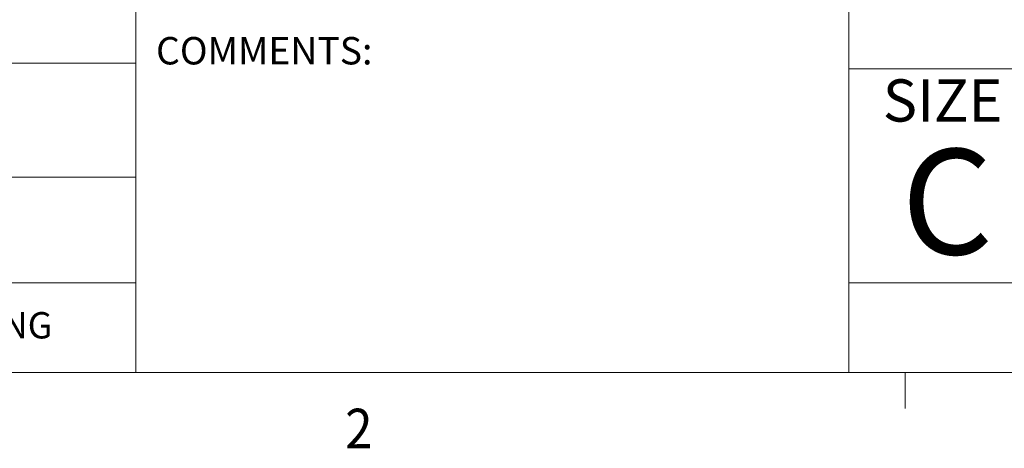
# Model space of a CAD drawing. Units: inches. Extents: x 0.4 to 21.9, y 0.1 to 16.8.
# Drawn here: x 16.9 to 19.2, y 0.2 to 1.2 of the extents above; entities that cross this region are included whole.
import ezdxf

# ---------------------------------------------------------------- set-up
doc = ezdxf.new("R2010")
doc.units = ezdxf.units.IN
doc.header["$MEASUREMENT"] = 0
doc.layers.add('Title Block - Frame', color=7, linetype='Continuous')
doc.layers.add('Title Block - Text', color=7, linetype='Continuous')
doc.styles.add('SLDTEXTSTYLE0', font='TXT', dxfattribs={"width": 0.75})
doc.styles.add('SLDTEXTSTYLE1', font='TXT', dxfattribs={"width": 0.605})

msp = doc.modelspace()

# ---------------------------------------------------------------- linework, layer by layer
at = {"layer": 'Title Block - Frame', "linetype": 'Continuous', "lineweight": 18}
for p, q in [((17.16391, 2.31051), (17.16391, 0.34616)), ((18.85548, 2.31051), (18.85548, 0.34616)), ((15.78245, 1.07988), (17.16391, 1.07988)), ((18.85548, 1.06602), (21.6142, 1.06602)), ((15.78245, 0.80988), (17.16391, 0.80988)), ((15.78245, 0.55905), (17.16391, 0.55905)), ((18.85548, 0.55905), (21.6142, 0.55905)), ((21.6142, 0.34616), (0.6142, 0.34616)), ((18.9892, 0.34616), (18.9892, 0.26136))]:
    msp.add_line(p, q, dxfattribs=at)

# ---------------------------------------------------------------- texts
at = {"layer": 'Title Block - Frame', "lineweight": 0, "style": 'SLDTEXTSTYLE1', "width": 0.913}
msp.add_text('2', height=0.09375, dxfattribs=at).set_placement((17.66079, 0.16686))
at = {"layer": 'Title Block - Text', "linetype": 'Continuous', "lineweight": 0, "attachment_point": 1, "style": 'SLDTEXTSTYLE0'}
for s, insert, char_height in [('COMMENTS:', (17.21199, 1.14178), 0.065), ('SIZE', (18.93623, 1.04136), 0.1), ('C', (18.98034, 0.8764), 0.25), ('DO NOT SCALE DRAWING', (15.97254, 0.48972), 0.0625)]:
    msp.add_mtext(s, dxfattribs=dict(at, insert=insert, char_height=char_height))

doc.saveas('drawing.dxf')
